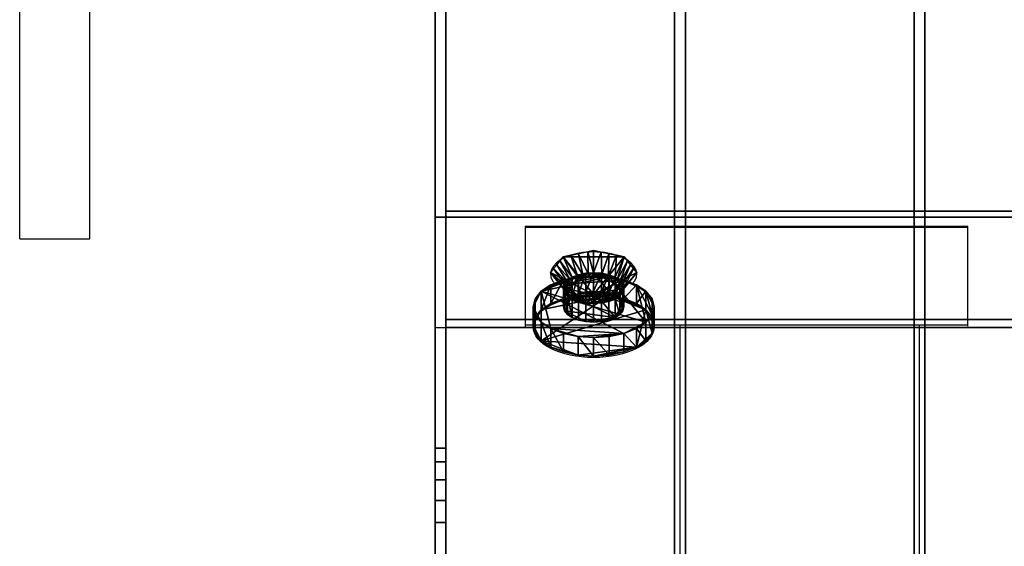
# Model space of a CAD drawing. Units: millimetres. Extents: x -1001 to 4766, y -1731 to 1091.
# Drawn here: x 2752 to 3209, y -1182 to -939 of the extents above; entities that cross this region are included whole.
import ezdxf

# ---------------------------------------------------------------- set-up
doc = ezdxf.new("R2010")
doc.units = ezdxf.units.MM
for name, color, linetype in [('IQ_200_2D', 1, 'Continuous'), ('IQ_200_3D', 1, 'Continuous'), ('IQ_204_2D', 7, 'Continuous'), ('IQ_DARKGRAY_3D', 252, 'Continuous'), ('IQ_RED_3D', 1, 'Continuous'), ('IQ_YELLOW_3D', 2, 'Continuous')]:
    doc.layers.add(name, color=color, linetype=linetype)

# ---------------------------------------------------------------- blocks, each defined once
blk = doc.blocks.new('QF_IC6FFS_STACKER')
at = {"layer": 'IQ_200_2D'}
blk.add_line((160, -780, 10), (160, -1730, 10), dxfattribs=at)
at = {"layer": 'IQ_204_2D'}
for p, q in [((720, -1030, 10), (160, -1030, 10)), ((720, -1030, 10), (160, -1030, 10)), ((201.8, -1034.08, 10), (201.8, -1080.97, 10)), ((201.8, -1034.08, 10), (406.8, -1034.08, 10)), ((406.8, -1080.41, 10), (406.8, -1034.08, 10)), ((205.46, -1080.68, 10), (205.46, -1071.88, 10)), ((261.46, -1080.68, 10), (261.46, -1071.91, 10)), ((160, -1080.97, 10), (205.46, -1080.97, 10)), ((261.45, -1080.97, 10), (720, -1080.97, 10)), ((273.5, -1730, 10), (273.5, -1080, 10)), ((384.5, -1730, 10), (384.5, -1080, 10))]:
    blk.add_line(p, q, dxfattribs=at)
for centre, major_axis, ratio, start_param, end_param in [((233.46, -1056.23, 10), (20, 0), 0.50931, 5.796001, 9.911962), ((233.46, -1072.07, 10), (-28, 0), 0.509717, 3.141593, 6.283185), ((233.46, -1063.47, 10), (14, 0), 0.509717, 0.696254, 2.445338)]:
    blk.add_ellipse(centre, major_axis=major_axis, ratio=ratio, start_param=start_param, end_param=end_param, dxfattribs=at)
blk.add_ellipse((233.46, -1080.68, 10), major_axis=(-28, 0), ratio=0.509425, dxfattribs=at)
at = {"layer": 'IQ_200_3D'}
mesh = blk.add_polyface(dxfattribs=at)
corners = [(165, -1692, 825), (165, -1412, 825), (165, -669.71, 305.25), (165, -653.76, 290.68), (165, -642.05, 272.53), (165, -635.35, 252), (165, -634.11, 230.43), (165, -638.41, 209.26), (165, -647.97, 189.89), (165, -662.15, 173.6), (165, -680.02, 161.46), (165, -700.4, 154.28), (165, -721.93, 152.53), (165, -743.19, 156.34), (165, -762.79, 165.44), (165, -1709.64, 764.11), (165, -1716.16, 769.53), (165, -1721.09, 776.43), (165, -1724.1, 784.36), (165, -1724.99, 792.8), (165, -1723.7, 801.18), (165, -1720.31, 808.96), (165, -1715.05, 815.61), (165, -1708.27, 820.71), (165, -1700.41, 823.91)]
mesh.append_faces([[corners[k] for k in face] for face in [(6, 4, 5), (14, 11, 12, 13)]], dxfattribs={"vtx0": -1})
mesh.append_faces([[corners[k] for k in face] for face in [(14, 7, 8, 9), (14, 9, 10, 11)]], dxfattribs={"vtx0": -1, "vtx3": -1})
mesh.append_faces([[corners[k] for k in face] for face in [(17, 18, 15, 16)]], dxfattribs={"vtx1": -1})
mesh.append_faces([[corners[k] for k in face] for face in [(3, 4, 14, 2)]], dxfattribs={"vtx1": -1, "vtx2": -1})
mesh.append_faces([[corners[k] for k in face] for face in [(0, 1, 15, 18), (6, 7, 14, 4)]], dxfattribs={"vtx1": -1, "vtx2": -1, "vtx3": -1})
mesh.append_faces([[corners[k] for k in face] for face in [(14, 15, 1, 2)]], dxfattribs={"vtx1": -1, "vtx3": -1})
mesh.append_faces([[corners[k] for k in face] for face in [(23, 24, 0, 18), (21, 22, 23, 18)]], dxfattribs={"vtx2": -1, "vtx3": -1})
mesh.append_faces([[corners[k] for k in face] for face in [(18, 19, 20, 21)]], dxfattribs={"vtx3": -1})
mesh = blk.add_polyface(dxfattribs=at)
corners = [(271, -1692, 825), (271, -1700.41, 823.91), (271, -1708.27, 820.71), (271, -1715.05, 815.61), (271, -1720.31, 808.96), (271, -1723.7, 801.18), (271, -1724.99, 792.8), (271, -1724.1, 784.36), (271, -1721.09, 776.43), (271, -1716.16, 769.53), (271, -1709.64, 764.11), (271, -762.79, 165.44), (271, -743.19, 156.34), (271, -721.93, 152.53), (271, -700.4, 154.28), (271, -680.02, 161.46), (271, -662.15, 173.6), (271, -647.97, 189.89), (271, -638.41, 209.26), (271, -634.11, 230.43), (271, -635.35, 252), (271, -642.05, 272.53), (271, -653.76, 290.68), (271, -669.71, 305.25), (271, -1412, 825)]
mesh.append_faces([[corners[k] for k in face] for face in [(18, 16, 17), (16, 13, 14, 15)]], dxfattribs={"vtx0": -1})
mesh.append_faces([[corners[k] for k in face] for face in [(9, 0, 8), (20, 16, 18, 19)]], dxfattribs={"vtx0": -1, "vtx1": -1})
mesh.append_faces([[corners[k] for k in face] for face in [(16, 20, 23, 13)]], dxfattribs={"vtx0": -1, "vtx1": -1, "vtx2": -1, "vtx3": -1})
mesh.append_faces([[corners[k] for k in face] for face in [(10, 24, 0, 9), (24, 10, 11, 23)]], dxfattribs={"vtx0": -1, "vtx2": -1})
mesh.append_faces([[corners[k] for k in face] for face in [(5, 1, 2, 3), (23, 11, 12, 13)]], dxfattribs={"vtx0": -1, "vtx3": -1})
mesh.append_faces([[corners[k] for k in face] for face in [(0, 1, 5, 6)]], dxfattribs={"vtx1": -1, "vtx3": -1})
mesh.append_faces([[corners[k] for k in face] for face in [(3, 4, 5)]], dxfattribs={"vtx2": -1})
mesh.append_faces([[corners[k] for k in face] for face in [(6, 7, 8, 0)]], dxfattribs={"vtx2": -1, "vtx3": -1})
mesh.append_faces([[corners[k] for k in face] for face in [(20, 21, 22, 23)]], dxfattribs={"vtx3": -1})
mesh = blk.add_polyface(dxfattribs=at)
corners = [(276, -1709.64, 764.11), (276, -1716.16, 769.53), (276, -1721.09, 776.43), (276, -1724.1, 784.36), (276, -1724.99, 792.8), (276, -1723.7, 801.18), (276, -1720.31, 808.96), (276, -1715.05, 815.61), (276, -1708.27, 820.71), (276, -1700.41, 823.91), (276, -1692, 825), (276, -1412, 825), (276, -669.71, 305.25), (276, -653.76, 290.68), (276, -642.05, 272.53), (276, -635.35, 252), (276, -634.11, 230.43), (276, -638.41, 209.26), (276, -647.97, 189.89), (276, -662.15, 173.6), (276, -680.02, 161.46), (276, -700.4, 154.28), (276, -721.93, 152.53), (276, -743.19, 156.34), (276, -762.79, 165.44)]
mesh.append_faces([[corners[k] for k in face] for face in [(24, 21, 22, 23)]], dxfattribs={"vtx0": -1})
mesh.append_faces([[corners[k] for k in face] for face in [(4, 0, 2, 3), (19, 24, 18)]], dxfattribs={"vtx0": -1, "vtx1": -1})
mesh.append_faces([[corners[k] for k in face] for face in [(24, 12, 15, 16)]], dxfattribs={"vtx0": -1, "vtx1": -1, "vtx3": -1})
mesh.append_faces([[corners[k] for k in face] for face in [(10, 4, 5, 9)]], dxfattribs={"vtx0": -1, "vtx2": -1})
mesh.append_faces([[corners[k] for k in face] for face in [(8, 9, 5), (20, 21, 24, 19), (17, 18, 24, 16)]], dxfattribs={"vtx1": -1, "vtx2": -1})
mesh.append_faces([[corners[k] for k in face] for face in [(10, 11, 0, 4)]], dxfattribs={"vtx1": -1, "vtx2": -1, "vtx3": -1})
mesh.append_faces([[corners[k] for k in face] for face in [(24, 0, 11, 12)]], dxfattribs={"vtx1": -1, "vtx3": -1})
mesh.append_faces([[corners[k] for k in face] for face in [(0, 1, 2)]], dxfattribs={"vtx2": -1})
mesh.append_faces([[corners[k] for k in face] for face in [(5, 6, 7, 8), (12, 13, 14, 15)]], dxfattribs={"vtx3": -1})
mesh = blk.add_polyface(dxfattribs=at)
corners = [(382, -1692, 825), (382, -1700.41, 823.91), (382, -1708.27, 820.71), (382, -1715.05, 815.61), (382, -1720.31, 808.96), (382, -1723.7, 801.18), (382, -1724.99, 792.8), (382, -1724.1, 784.36), (382, -1721.09, 776.43), (382, -1716.16, 769.53), (382, -1709.64, 764.11), (382, -762.79, 165.44), (382, -743.19, 156.34), (382, -721.93, 152.53), (382, -700.4, 154.28), (382, -680.02, 161.46), (382, -662.15, 173.6), (382, -647.97, 189.89), (382, -638.41, 209.26), (382, -634.11, 230.43), (382, -635.35, 252), (382, -642.05, 272.53), (382, -653.76, 290.68), (382, -669.71, 305.25), (382, -1412, 825)]
mesh.append_faces([[corners[k] for k in face] for face in [(2, 0, 1), (13, 11, 12)]], dxfattribs={"vtx0": -1})
mesh.append_faces([[corners[k] for k in face] for face in [(14, 18, 13)]], dxfattribs={"vtx0": -1, "vtx1": -1})
mesh.append_faces([[corners[k] for k in face] for face in [(23, 11, 13, 18)]], dxfattribs={"vtx0": -1, "vtx1": -1, "vtx2": -1, "vtx3": -1})
mesh.append_faces([[corners[k] for k in face] for face in [(10, 24, 0, 9), (24, 10, 11, 23)]], dxfattribs={"vtx0": -1, "vtx2": -1})
mesh.append_faces([[corners[k] for k in face] for face in [(23, 18, 19, 20)]], dxfattribs={"vtx0": -1, "vtx3": -1})
mesh.append_faces([[corners[k] for k in face] for face in [(8, 9, 0)]], dxfattribs={"vtx1": -1, "vtx2": -1})
mesh.append_faces([[corners[k] for k in face] for face in [(21, 22, 23, 20), (14, 15, 16)]], dxfattribs={"vtx2": -1})
mesh.append_faces([[corners[k] for k in face] for face in [(2, 3, 4, 0), (4, 5, 6, 0), (6, 7, 8, 0), (16, 17, 18, 14)]], dxfattribs={"vtx2": -1, "vtx3": -1})
mesh = blk.add_polyface(dxfattribs=at)
corners = [(387, -1709.64, 764.11), (387, -1716.16, 769.53), (387, -1721.09, 776.43), (387, -1724.1, 784.36), (387, -1724.99, 792.8), (387, -1723.7, 801.18), (387, -1720.31, 808.96), (387, -1715.05, 815.61), (387, -1708.27, 820.71), (387, -1700.41, 823.91), (387, -1692, 825), (387, -1412, 825), (387, -669.71, 305.25), (387, -653.76, 290.68), (387, -642.05, 272.53), (387, -635.35, 252), (387, -634.11, 230.43), (387, -638.41, 209.26), (387, -647.97, 189.89), (387, -662.15, 173.6), (387, -680.02, 161.46), (387, -700.4, 154.28), (387, -721.93, 152.53), (387, -743.19, 156.34), (387, -762.79, 165.44)]
mesh.append_faces([[corners[k] for k in face] for face in [(8, 6, 7), (24, 21, 22, 23)]], dxfattribs={"vtx0": -1})
mesh.append_faces([[corners[k] for k in face] for face in [(4, 0, 2, 3), (19, 24, 18)]], dxfattribs={"vtx0": -1, "vtx1": -1})
mesh.append_faces([[corners[k] for k in face] for face in [(24, 12, 13, 14)]], dxfattribs={"vtx0": -1, "vtx3": -1})
mesh.append_faces([[corners[k] for k in face] for face in [(1, 2, 0)]], dxfattribs={"vtx1": -1})
mesh.append_faces([[corners[k] for k in face] for face in [(20, 21, 24, 19), (17, 18, 24, 16)]], dxfattribs={"vtx1": -1, "vtx2": -1})
mesh.append_faces([[corners[k] for k in face] for face in [(10, 11, 0, 4)]], dxfattribs={"vtx1": -1, "vtx2": -1, "vtx3": -1})
mesh.append_faces([[corners[k] for k in face] for face in [(24, 0, 11, 12)]], dxfattribs={"vtx1": -1, "vtx3": -1})
mesh.append_faces([[corners[k] for k in face] for face in [(4, 5, 6, 10), (8, 9, 10, 6), (14, 15, 16, 24)]], dxfattribs={"vtx2": -1, "vtx3": -1})
mesh = blk.add_polyface(dxfattribs=at)
corners = [(715, -1412, 825), (715, -669.71, 305.25), (609, -669.71, 305.25), (609, -1412, 825), (165, -669.71, 305.25), (165, -1412, 825), (271, -1412, 825), (271, -669.71, 305.25), (382, -669.71, 305.25), (276, -669.71, 305.25), (276, -1412, 825), (382, -1412, 825), (493, -669.71, 305.25), (387, -669.71, 305.25), (387, -1412, 825), (493, -1412, 825), (604, -669.71, 305.25), (498, -669.71, 305.25), (498, -1412, 825), (604, -1412, 825)]
mesh.append_faces([[corners[k] for k in face] for face in [(3, 0, 1, 2), (5, 6, 7, 4), (10, 11, 8, 9), (14, 15, 12, 13), (18, 19, 16, 17)]])
mesh = blk.add_polyface(dxfattribs=at)
corners = [(715, -762.79, 165.44), (715, -1709.64, 764.11), (609, -1709.64, 764.11), (609, -762.79, 165.44), (165, -1709.64, 764.11), (165, -762.79, 165.44), (271, -762.79, 165.44), (271, -1709.64, 764.11), (382, -1709.64, 764.11), (276, -1709.64, 764.11), (276, -762.79, 165.44), (382, -762.79, 165.44), (493, -1709.64, 764.11), (387, -1709.64, 764.11), (387, -762.79, 165.44), (493, -762.79, 165.44), (604, -1709.64, 764.11), (498, -1709.64, 764.11), (498, -762.79, 165.44), (604, -762.79, 165.44)]
mesh.append_faces([[corners[k] for k in face] for face in [(3, 0, 1, 2), (6, 7, 4, 5), (11, 8, 9, 10), (15, 12, 13, 14), (19, 16, 17, 18)]])
mesh = blk.add_polyface(dxfattribs=at)
corners = [(160, -1030, 1030), (160, -780, 1030), (160, -780, 100), (160, -1711.37, 759.31), (160, -1719.14, 765.4), (160, -1725.08, 773.3), (160, -1728.78, 782.45), (160, -1730, 792.26), (160, -1728.65, 802.04), (160, -1724.82, 811.15), (160, -1718.78, 818.96), (160, -1710.93, 824.95), (160, -1701.79, 828.72), (160, -1692, 830), (160, -1171.29, 830), (160, -1161.04, 831.33), (160, -1151.48, 835.25), (160, -1143.24, 841.48), (160, -1136.87, 849.61)]
mesh.append_faces([[corners[k] for k in face] for face in [(18, 2, 17), (17, 2, 16)]], dxfattribs={"vtx0": -1, "vtx1": -1})
mesh.append_faces([[corners[k] for k in face] for face in [(11, 3, 4, 10), (10, 4, 5), (3, 11, 12)]], dxfattribs={"vtx0": -1, "vtx2": -1})
mesh.append_faces([[corners[k] for k in face] for face in [(3, 12, 13, 14)]], dxfattribs={"vtx0": -1, "vtx3": -1})
mesh.append_faces([[corners[k] for k in face] for face in [(15, 16, 2)]], dxfattribs={"vtx1": -1, "vtx2": -1})
mesh.append_faces([[corners[k] for k in face] for face in [(9, 10, 5, 6), (2, 3, 14, 15)]], dxfattribs={"vtx1": -1, "vtx3": -1})
mesh.append_faces([[corners[k] for k in face] for face in [(6, 7, 8, 9), (18, 0, 1, 2)]], dxfattribs={"vtx3": -1})
mesh = blk.add_polyface(dxfattribs=at)
corners = [(165, -1711.37, 759.31), (160, -1711.37, 759.31), (160, -780, 100), (165, -780, 100)]
mesh.append_faces([[corners[k] for k in face] for face in [(0, 1, 2, 3)]])
mesh = blk.add_polyface(dxfattribs=at)
corners = [(165, -780, 1030), (160, -780, 1030), (160, -1030, 1030), (165, -1030, 1030)]
mesh.append_faces([[corners[k] for k in face] for face in [(0, 1, 2, 3)]])
mesh = blk.add_polyface(dxfattribs=at)
corners = [(165, -1030, 1030), (165, -780, 1030), (165, -780, 1025), (165, -1027.15, 1025), (165, -1077.32, 940.32), (165, -1080.97, 943.97)]
mesh.append_faces([[corners[k] for k in face] for face in [(1, 2, 3, 0)]], dxfattribs={"vtx2": -1})
mesh.append_faces([[corners[k] for k in face] for face in [(3, 4, 5, 0)]], dxfattribs={"vtx3": -1})
mesh = blk.add_polyface(dxfattribs=at)
corners = [(715, -1027.15, 1025), (165, -1027.15, 1025), (165, -780, 1025), (715, -780, 1025)]
mesh.append_faces([[corners[k] for k in face] for face in [(0, 1, 2, 3)]])
mesh = blk.add_polyface(dxfattribs=at)
corners = [(715, -780, 1030), (165, -780, 1030), (165, -1030, 1030), (715, -1030, 1030)]
mesh.append_faces([[corners[k] for k in face] for face in [(0, 1, 2, 3)]])
mesh = blk.add_polyface(dxfattribs=at)
corners = [(165, -1030, 1030), (165, -1136.87, 849.61), (165, -1143.24, 841.48), (165, -1151.48, 835.25), (165, -1161.04, 831.33), (165, -1171.29, 830), (165, -1692, 830), (165, -1701.79, 828.72), (165, -1710.93, 824.95), (165, -1718.78, 818.96), (165, -1724.82, 811.15), (165, -1728.65, 802.04), (165, -1730, 792.26), (165, -1728.78, 782.45), (165, -1725.08, 773.3), (165, -1719.14, 765.4), (165, -1711.37, 759.31), (165, -780, 100), (165, -780, 1030)]
mesh.append_faces([[corners[k] for k in face] for face in [(13, 10, 11, 12)]], dxfattribs={"vtx0": -1})
mesh.append_faces([[corners[k] for k in face] for face in [(4, 17, 3)]], dxfattribs={"vtx0": -1, "vtx1": -1})
mesh.append_faces([[corners[k] for k in face] for face in [(17, 4, 5, 16), (17, 1, 2), (17, 2, 3), (16, 7, 8)]], dxfattribs={"vtx0": -1, "vtx2": -1})
mesh.append_faces([[corners[k] for k in face] for face in [(16, 5, 6, 7)]], dxfattribs={"vtx0": -1, "vtx3": -1})
mesh.append_faces([[corners[k] for k in face] for face in [(13, 14, 10)]], dxfattribs={"vtx1": -1, "vtx2": -1})
mesh.append_faces([[corners[k] for k in face] for face in [(8, 9, 15, 16), (9, 10, 14, 15)]], dxfattribs={"vtx1": -1, "vtx3": -1})
mesh.append_faces([[corners[k] for k in face] for face in [(18, 0, 1, 17)]], dxfattribs={"vtx2": -1})
mesh = blk.add_polyface(dxfattribs=at)
corners = [(165, -1030, 1030), (160, -1030, 1030), (160, -1136.87, 849.61), (165, -1136.87, 849.61)]
mesh.append_faces([[corners[k] for k in face] for face in [(0, 1, 2, 3)]])
mesh = blk.add_polyface(dxfattribs=at)
corners = [(715, -1077.32, 940.32), (165, -1077.32, 940.32), (165, -1027.15, 1025), (715, -1027.15, 1025)]
mesh.append_faces([[corners[k] for k in face] for face in [(0, 1, 2, 3)]])
mesh = blk.add_polyface(dxfattribs=at)
corners = [(715, -1030, 1030), (165, -1030, 1030), (165, -1080.97, 943.97), (715, -1080.97, 943.97)]
mesh.append_faces([[corners[k] for k in face] for face in [(0, 1, 2, 3)]])
mesh = blk.add_polyface(dxfattribs=at)
corners = [(715, -1080.97, 943.97), (165, -1080.97, 943.97), (165, -1077.32, 940.32), (715, -1077.32, 940.32)]
mesh.append_faces([[corners[k] for k in face] for face in [(0, 1, 2, 3)]])
mesh = blk.add_polyface(dxfattribs=at)
corners = [(165, -1171.29, 830), (165, -1161.04, 831.33), (165, -1151.48, 835.25), (165, -1143.24, 841.48), (165, -1136.87, 849.61), (160, -1136.87, 849.61), (160, -1143.24, 841.48), (160, -1151.48, 835.25), (160, -1161.04, 831.33), (160, -1171.29, 830)]
mesh.append_faces([[corners[k] for k in face] for face in [(0, 1, 8, 9)]], dxfattribs={"vtx1": -1})
mesh.append_faces([[corners[k] for k in face] for face in [(2, 3, 6, 7), (7, 8, 1, 2)]], dxfattribs={"vtx1": -1, "vtx3": -1})
mesh.append_faces([[corners[k] for k in face] for face in [(3, 4, 5, 6)]], dxfattribs={"vtx3": -1})
mesh = blk.add_polyface(dxfattribs=at)
corners = [(165, -1171.29, 830), (160, -1171.29, 830), (160, -1692, 830), (165, -1692, 830)]
mesh.append_faces([[corners[k] for k in face] for face in [(0, 1, 2, 3)]])
at = {"layer": 'IQ_DARKGRAY_3D'}
mesh = blk.add_polyface(dxfattribs=at)
corners = [(201.8, -1034.77, 1023.52), (201.8, -1079.72, 947.65), (406.8, -1079.72, 947.65), (406.8, -1034.77, 1023.52)]
mesh.append_faces([[corners[k] for k in face] for face in [(0, 1, 2, 3)]])
at = {"layer": 'IQ_RED_3D'}
mesh = blk.add_polyface(dxfattribs=at)
corners = [(233.46, -1057.11, 1021.9), (240.71, -1057.6, 1021.08), (247.46, -1059.02, 1018.68), (253.26, -1061.29, 1014.85), (257.71, -1064.25, 1009.86), (260.5, -1067.69, 1004.05), (261.46, -1071.38, 997.82), (260.5, -1075.08, 991.58), (257.71, -1078.52, 985.77), (253.26, -1081.48, 980.78), (247.46, -1083.74, 976.95), (240.71, -1085.17, 974.55), (233.46, -1085.66, 973.73), (226.21, -1085.17, 974.55), (219.46, -1083.74, 976.95), (213.66, -1081.48, 980.78), (209.21, -1078.52, 985.77), (206.41, -1075.08, 991.58), (205.46, -1071.38, 997.82), (206.41, -1067.69, 1004.05), (209.21, -1064.25, 1009.86), (213.66, -1061.29, 1014.85), (219.46, -1059.02, 1018.68), (226.21, -1057.6, 1021.08)]
mesh.append_faces([[corners[k] for k in face] for face in [(10, 8, 9), (6, 4, 5), (3, 1, 2), (23, 21, 22)]], dxfattribs={"vtx0": -1})
mesh.append_faces([[corners[k] for k in face] for face in [(8, 3, 7), (4, 7, 3)]], dxfattribs={"vtx0": -1, "vtx1": -1})
mesh.append_faces([[corners[k] for k in face] for face in [(1, 8, 20), (8, 10, 20), (8, 1, 3), (15, 20, 10), (18, 20, 16), (20, 23, 1), (10, 13, 15)]], dxfattribs={"vtx0": -1, "vtx1": -1, "vtx2": -1})
mesh.append_faces([[corners[k] for k in face] for face in [(10, 12, 13), (23, 20, 21)]], dxfattribs={"vtx0": -1, "vtx2": -1})
mesh.append_faces([[corners[k] for k in face] for face in [(0, 1, 23)]], dxfattribs={"vtx1": -1})
mesh.append_faces([[corners[k] for k in face] for face in [(6, 7, 4), (15, 16, 20)]], dxfattribs={"vtx1": -1, "vtx2": -1})
mesh.append_faces([[corners[k] for k in face] for face in [(10, 11, 12), (13, 14, 15), (16, 17, 18), (18, 19, 20)]], dxfattribs={"vtx2": -1})
mesh = blk.add_polyface(dxfattribs=at)
corners = [(233.46, -1057.11, 1021.9), (226.21, -1057.6, 1021.08), (219.46, -1059.02, 1018.68), (213.66, -1061.29, 1014.85), (209.21, -1064.25, 1009.86), (206.41, -1067.69, 1004.05), (205.46, -1071.38, 997.82), (206.41, -1075.08, 991.58), (209.21, -1078.52, 985.77), (213.66, -1081.48, 980.78), (219.46, -1083.74, 976.95), (226.21, -1085.17, 974.55), (233.46, -1085.66, 973.73), (233.46, -1094.26, 978.82), (226.21, -1093.77, 979.64), (219.46, -1092.35, 982.05), (213.66, -1090.08, 985.88), (209.21, -1087.12, 990.87), (206.41, -1083.68, 996.68), (205.46, -1079.99, 1002.91), (206.41, -1076.29, 1009.15), (209.21, -1072.85, 1014.96), (213.66, -1069.9, 1019.95), (219.46, -1067.63, 1023.77), (226.21, -1066.2, 1026.18), (233.46, -1065.72, 1027)]
mesh.append_faces([[corners[k] for k in face] for face in [(14, 11, 13), (9, 16, 8), (20, 5, 19), (2, 23, 1)]], dxfattribs={"vtx0": -1, "vtx1": -1})
mesh.append_faces([[corners[k] for k in face] for face in [(8, 16, 17), (2, 22, 23), (1, 23, 24), (21, 3, 4), (19, 5, 6)]], dxfattribs={"vtx0": -1, "vtx2": -1})
mesh.append_faces([[corners[k] for k in face] for face in [(0, 1, 24, 25)]], dxfattribs={"vtx1": -1})
mesh.append_faces([[corners[k] for k in face] for face in [(15, 16, 9), (9, 10, 15), (6, 7, 18), (18, 19, 6), (21, 22, 3), (2, 3, 22)]], dxfattribs={"vtx1": -1, "vtx2": -1})
mesh.append_faces([[corners[k] for k in face] for face in [(14, 15, 10, 11), (17, 18, 7, 8), (20, 21, 4, 5)]], dxfattribs={"vtx1": -1, "vtx3": -1})
mesh.append_faces([[corners[k] for k in face] for face in [(11, 12, 13)]], dxfattribs={"vtx2": -1})
mesh = blk.add_polyface(dxfattribs=at)
corners = [(233.46, -1085.66, 973.73), (240.71, -1085.17, 974.55), (247.46, -1083.74, 976.95), (253.26, -1081.48, 980.78), (257.71, -1078.52, 985.77), (260.5, -1075.08, 991.58), (261.46, -1071.38, 997.82), (260.5, -1067.69, 1004.05), (257.71, -1064.25, 1009.86), (253.26, -1061.29, 1014.85), (247.46, -1059.02, 1018.68), (240.71, -1057.6, 1021.08), (233.46, -1057.11, 1021.9), (233.46, -1065.72, 1027), (240.71, -1066.2, 1026.18), (247.46, -1067.63, 1023.77), (253.26, -1069.9, 1019.95), (257.71, -1072.85, 1014.96), (260.5, -1076.29, 1009.15), (261.46, -1079.99, 1002.91), (260.5, -1083.68, 996.68), (257.71, -1087.12, 990.87), (253.26, -1090.08, 985.88), (247.46, -1092.35, 982.05), (240.71, -1093.77, 979.64), (233.46, -1094.26, 978.82)]
mesh.append_faces([[corners[k] for k in face] for face in [(15, 10, 14), (9, 16, 8), (20, 5, 19)]], dxfattribs={"vtx0": -1, "vtx1": -1})
mesh.append_faces([[corners[k] for k in face] for face in [(8, 16, 17), (14, 10, 11), (2, 22, 23), (21, 3, 4), (19, 5, 6)]], dxfattribs={"vtx0": -1, "vtx2": -1})
mesh.append_faces([[corners[k] for k in face] for face in [(13, 14, 11, 12), (25, 0, 24)]], dxfattribs={"vtx1": -1})
mesh.append_faces([[corners[k] for k in face] for face in [(15, 16, 9), (9, 10, 15), (6, 7, 18), (18, 19, 6), (21, 22, 3), (0, 1, 24), (2, 3, 22)]], dxfattribs={"vtx1": -1, "vtx2": -1})
mesh.append_faces([[corners[k] for k in face] for face in [(17, 18, 7, 8), (20, 21, 4, 5), (23, 24, 1, 2)]], dxfattribs={"vtx1": -1, "vtx3": -1})
mesh = blk.add_polyface(dxfattribs=at)
corners = [(233.46, -1065.72, 1027), (226.21, -1066.2, 1026.18), (219.46, -1067.63, 1023.77), (213.66, -1069.9, 1019.95), (209.21, -1072.85, 1014.96), (206.41, -1076.29, 1009.15), (205.46, -1079.99, 1002.91), (206.41, -1083.68, 996.68), (209.21, -1087.12, 990.87), (213.66, -1090.08, 985.88), (219.46, -1092.35, 982.05), (226.21, -1093.77, 979.64), (233.46, -1094.26, 978.82), (240.71, -1093.77, 979.64), (247.46, -1092.35, 982.05), (253.26, -1090.08, 985.88), (257.71, -1087.12, 990.87), (260.5, -1083.68, 996.68), (261.46, -1079.99, 1002.91), (260.5, -1076.29, 1009.15), (257.71, -1072.85, 1014.96), (253.26, -1069.9, 1019.95), (247.46, -1067.63, 1023.77), (240.71, -1066.2, 1026.18)]
mesh.append_faces([[corners[k] for k in face] for face in [(4, 2, 3), (1, 23, 0), (23, 21, 22), (20, 18, 19)]], dxfattribs={"vtx0": -1})
mesh.append_faces([[corners[k] for k in face] for face in [(9, 11, 8), (21, 23, 20)]], dxfattribs={"vtx0": -1, "vtx1": -1})
mesh.append_faces([[corners[k] for k in face] for face in [(4, 6, 8), (4, 8, 23), (4, 23, 2), (15, 8, 11), (20, 8, 15), (20, 15, 17), (23, 8, 20)]], dxfattribs={"vtx0": -1, "vtx1": -1, "vtx2": -1})
mesh.append_faces([[corners[k] for k in face] for face in [(23, 1, 2), (12, 14, 15), (15, 11, 12)]], dxfattribs={"vtx0": -1, "vtx2": -1})
mesh.append_faces([[corners[k] for k in face] for face in [(17, 18, 20)]], dxfattribs={"vtx1": -1, "vtx2": -1})
mesh.append_faces([[corners[k] for k in face] for face in [(6, 7, 8), (9, 10, 11), (4, 5, 6), (12, 13, 14), (15, 16, 17)]], dxfattribs={"vtx2": -1})
at = {"layer": 'IQ_YELLOW_3D'}
mesh = blk.add_polyface(dxfattribs=at)
corners = [(233.46, -1045.36, 1005.64), (247.6, -1048.35, 1000.6), (253.46, -1055.55, 988.44), (247.6, -1062.76, 976.27), (233.46, -1065.75, 971.23), (219.32, -1062.76, 976.27), (213.46, -1055.55, 988.44), (219.32, -1048.35, 1000.6)]
mesh.append_faces([[corners[k] for k in face] for face in [(7, 1, 4)]], dxfattribs={"vtx0": -1, "vtx1": -1, "vtx2": -1})
mesh.append_faces([[corners[k] for k in face] for face in [(3, 4, 2)]], dxfattribs={"vtx1": -1})
mesh.append_faces([[corners[k] for k in face] for face in [(6, 7, 4), (1, 2, 4)]], dxfattribs={"vtx1": -1, "vtx2": -1})
mesh.append_faces([[corners[k] for k in face] for face in [(4, 5, 6), (7, 0, 1)]], dxfattribs={"vtx2": -1})
mesh = blk.add_polyface(dxfattribs=at)
corners = [(233.46, -1045.36, 1005.64), (219.32, -1048.35, 1000.6), (213.46, -1055.55, 988.44), (219.32, -1062.76, 976.27), (233.46, -1065.75, 971.23), (233.46, -1069.92, 980.67), (223.56, -1067.83, 984.2), (219.46, -1062.78, 992.72), (223.56, -1057.74, 1001.24), (233.46, -1055.65, 1004.76), (229.62, -1069.11, 982.04), (226.39, -1064.26, 973.75), (229.92, -1065, 972.49), (216.39, -1059.16, 982.35), (221.51, -1065.3, 988.46), (220.48, -1064.04, 990.59), (228.51, -1056.69, 1003), (226.39, -1046.85, 1003.12), (222.85, -1047.6, 1001.86), (221.51, -1060.26, 996.98), (216.39, -1051.95, 994.52), (214.92, -1053.75, 991.48), (226.59, -1068.47, 983.12), (217.85, -1060.96, 979.31), (222.53, -1066.57, 986.33), (214.92, -1057.36, 985.39), (230.72, -1045.94, 1004.67), (230.98, -1056.17, 1003.88), (226.03, -1057.21, 1002.12), (217.85, -1050.15, 997.56), (222.53, -1059, 999.11), (220.48, -1061.52, 994.85), (222.85, -1063.51, 975.01)]
mesh.append_faces([[corners[k] for k in face] for face in [(5, 12, 4)]], dxfattribs={"vtx0": -1})
mesh.append_faces([[corners[k] for k in face] for face in [(14, 23, 24), (13, 15, 25), (28, 1, 8), (16, 18, 28), (1, 28, 18), (19, 21, 31), (7, 25, 15), (2, 31, 21), (6, 32, 22), (3, 24, 23), (15, 13, 14), (17, 27, 26), (18, 16, 17), (20, 30, 29), (21, 19, 20), (32, 6, 3)]], dxfattribs={"vtx0": -1, "vtx1": -1})
mesh.append_faces([[corners[k] for k in face] for face in [(7, 2, 25), (3, 6, 24), (17, 16, 27), (10, 11, 12), (2, 7, 31), (14, 13, 23), (8, 1, 29)]], dxfattribs={"vtx0": -1, "vtx2": -1})
mesh.append_faces([[corners[k] for k in face] for face in [(10, 22, 11), (5, 10, 12), (27, 9, 26), (19, 30, 20), (30, 8, 29), (32, 11, 22)]], dxfattribs={"vtx1": -1, "vtx2": -1})
mesh.append_faces([[corners[k] for k in face] for face in [(9, 0, 26)]], dxfattribs={"vtx2": -1})
mesh = blk.add_polyface(dxfattribs=at)
corners = [(233.46, -1065.75, 971.23), (247.6, -1062.76, 976.27), (253.46, -1055.55, 988.44), (247.6, -1048.35, 1000.6), (233.46, -1045.36, 1005.64), (233.46, -1055.65, 1004.76), (243.36, -1057.74, 1001.24), (247.46, -1062.78, 992.72), (243.36, -1067.83, 984.2), (233.46, -1069.92, 980.67), (237.29, -1056.46, 1003.4), (240.53, -1046.85, 1003.12), (236.99, -1046.11, 1004.38), (250.53, -1051.95, 994.52), (245.41, -1060.26, 996.98), (246.43, -1061.52, 994.85), (238.41, -1068.87, 982.44), (240.53, -1064.26, 973.75), (244.07, -1063.51, 975.01), (245.41, -1065.3, 988.46), (250.53, -1059.16, 982.35), (251.99, -1057.36, 985.39), (240.33, -1057.1, 1002.32), (249.07, -1050.15, 997.56), (244.38, -1059, 999.11), (251.99, -1053.75, 991.48), (236.2, -1065.17, 972.21), (235.93, -1069.39, 981.56), (240.88, -1068.35, 983.32), (249.07, -1060.96, 979.31), (244.38, -1066.57, 986.33), (246.43, -1064.04, 990.59), (244.07, -1047.6, 1001.86)]
mesh.append_faces([[corners[k] for k in face] for face in [(5, 12, 4)]], dxfattribs={"vtx0": -1})
mesh.append_faces([[corners[k] for k in face] for face in [(14, 23, 24), (13, 15, 25), (28, 1, 8), (16, 18, 28), (1, 28, 18), (19, 21, 31), (7, 25, 15), (2, 31, 21), (6, 32, 22), (3, 24, 23), (15, 13, 14), (17, 27, 26), (18, 16, 17), (20, 30, 29), (21, 19, 20), (32, 6, 3)]], dxfattribs={"vtx0": -1, "vtx1": -1})
mesh.append_faces([[corners[k] for k in face] for face in [(7, 2, 25), (3, 6, 24), (17, 16, 27), (10, 11, 12), (2, 7, 31), (14, 13, 23), (8, 1, 29)]], dxfattribs={"vtx0": -1, "vtx2": -1})
mesh.append_faces([[corners[k] for k in face] for face in [(10, 22, 11), (5, 10, 12), (27, 9, 26), (19, 30, 20), (30, 8, 29), (32, 11, 22)]], dxfattribs={"vtx1": -1, "vtx2": -1})
mesh.append_faces([[corners[k] for k in face] for face in [(9, 0, 26)]], dxfattribs={"vtx2": -1})
mesh = blk.add_polyface(dxfattribs=at)
corners = [(233.46, -1055.65, 1004.76), (237.08, -1055.89, 1004.35), (240.46, -1056.6, 1003.15), (243.36, -1057.74, 1001.24), (245.58, -1059.21, 998.74), (246.98, -1060.93, 995.84), (247.46, -1062.78, 992.72), (246.98, -1064.63, 989.6), (245.58, -1066.35, 986.7), (243.36, -1067.83, 984.2), (240.46, -1068.96, 982.29), (237.08, -1069.67, 981.08), (233.46, -1069.92, 980.67), (229.83, -1069.67, 981.08), (226.46, -1068.96, 982.29), (223.56, -1067.83, 984.2), (221.33, -1066.35, 986.7), (219.94, -1064.63, 989.6), (219.46, -1062.78, 992.72), (219.94, -1060.93, 995.84), (221.33, -1059.21, 998.74), (223.56, -1057.74, 1001.24), (226.46, -1056.6, 1003.15), (229.83, -1055.89, 1004.35)]
mesh.append_faces([[corners[k] for k in face] for face in [(11, 9, 10), (6, 4, 5), (4, 2, 3), (2, 0, 1), (23, 21, 22), (21, 19, 20)]], dxfattribs={"vtx0": -1})
mesh.append_faces([[corners[k] for k in face] for face in [(17, 13, 16)]], dxfattribs={"vtx0": -1, "vtx1": -1})
mesh.append_faces([[corners[k] for k in face] for face in [(13, 4, 9), (6, 9, 4), (4, 19, 2), (21, 0, 2), (19, 21, 2), (19, 4, 13)]], dxfattribs={"vtx0": -1, "vtx1": -1, "vtx2": -1})
mesh.append_faces([[corners[k] for k in face] for face in [(13, 15, 16), (13, 18, 19), (21, 23, 0)]], dxfattribs={"vtx0": -1, "vtx2": -1})
mesh.append_faces([[corners[k] for k in face] for face in [(6, 7, 9), (11, 12, 9), (12, 13, 9), (17, 18, 13)]], dxfattribs={"vtx1": -1, "vtx2": -1})
mesh.append_faces([[corners[k] for k in face] for face in [(7, 8, 9), (13, 14, 15)]], dxfattribs={"vtx2": -1})
mesh = blk.add_polyface(dxfattribs=at)
corners = [(233.46, -1055.65, 1004.76), (229.83, -1055.89, 1004.35), (226.46, -1056.6, 1003.15), (223.56, -1057.74, 1001.24), (221.33, -1059.21, 998.74), (219.94, -1060.93, 995.84), (219.46, -1062.78, 992.72), (219.94, -1064.63, 989.6), (221.33, -1066.35, 986.7), (223.56, -1067.83, 984.2), (226.46, -1068.96, 982.29), (229.83, -1069.67, 981.08), (233.46, -1069.92, 980.67), (233.46, -1078.52, 985.77), (229.83, -1078.28, 986.18), (226.46, -1077.56, 987.38), (223.56, -1076.43, 989.3), (221.33, -1074.95, 991.79), (219.94, -1073.23, 994.7), (219.46, -1071.38, 997.82), (219.94, -1069.54, 1000.93), (221.33, -1067.82, 1003.84), (223.56, -1066.34, 1006.33), (226.46, -1065.2, 1008.25), (229.83, -1064.49, 1009.45), (233.46, -1064.25, 1009.86)]
mesh.append_faces([[corners[k] for k in face] for face in [(9, 16, 8), (20, 5, 19), (21, 4, 20), (2, 23, 1)]], dxfattribs={"vtx0": -1, "vtx1": -1})
mesh.append_faces([[corners[k] for k in face] for face in [(8, 16, 17), (7, 17, 18), (2, 22, 23), (1, 23, 24), (21, 3, 4), (19, 5, 6)]], dxfattribs={"vtx0": -1, "vtx2": -1})
mesh.append_faces([[corners[k] for k in face] for face in [(13, 14, 11, 12), (25, 0, 24)]], dxfattribs={"vtx1": -1})
mesh.append_faces([[corners[k] for k in face] for face in [(7, 8, 17), (6, 7, 18), (18, 19, 6), (21, 22, 3), (4, 5, 20), (0, 1, 24), (2, 3, 22)]], dxfattribs={"vtx1": -1, "vtx2": -1})
mesh.append_faces([[corners[k] for k in face] for face in [(14, 15, 10, 11), (15, 16, 9, 10)]], dxfattribs={"vtx1": -1, "vtx3": -1})
mesh = blk.add_polyface(dxfattribs=at)
corners = [(233.46, -1055.65, 1004.76), (223.56, -1057.74, 1001.24), (219.46, -1062.78, 992.72), (223.56, -1067.83, 984.2), (233.46, -1069.92, 980.67), (243.36, -1067.83, 984.2), (247.46, -1062.78, 992.72), (243.36, -1057.74, 1001.24)]
mesh.append_faces([[corners[k] for k in face] for face in [(5, 3, 4)]], dxfattribs={"vtx0": -1})
mesh.append_faces([[corners[k] for k in face] for face in [(5, 0, 2)]], dxfattribs={"vtx0": -1, "vtx1": -1, "vtx2": -1})
mesh.append_faces([[corners[k] for k in face] for face in [(7, 0, 6)]], dxfattribs={"vtx1": -1})
mesh.append_faces([[corners[k] for k in face] for face in [(2, 3, 5), (5, 6, 0)]], dxfattribs={"vtx1": -1, "vtx2": -1})
mesh.append_faces([[corners[k] for k in face] for face in [(0, 1, 2)]], dxfattribs={"vtx2": -1})
mesh = blk.add_polyface(dxfattribs=at)
corners = [(233.46, -1069.92, 980.67), (237.08, -1069.67, 981.08), (240.46, -1068.96, 982.29), (243.36, -1067.83, 984.2), (245.58, -1066.35, 986.7), (246.98, -1064.63, 989.6), (247.46, -1062.78, 992.72), (246.98, -1060.93, 995.84), (245.58, -1059.21, 998.74), (243.36, -1057.74, 1001.24), (240.46, -1056.6, 1003.15), (237.08, -1055.89, 1004.35), (233.46, -1055.65, 1004.76), (233.46, -1064.25, 1009.86), (237.08, -1064.49, 1009.45), (240.46, -1065.2, 1008.25), (243.36, -1066.34, 1006.33), (245.58, -1067.82, 1003.84), (246.98, -1069.54, 1000.93), (247.46, -1071.38, 997.82), (246.98, -1073.23, 994.7), (245.58, -1074.95, 991.79), (243.36, -1076.43, 989.3), (240.46, -1077.56, 987.38), (237.08, -1078.28, 986.18), (233.46, -1078.52, 985.77)]
mesh.append_faces([[corners[k] for k in face] for face in [(14, 11, 13), (15, 10, 14), (9, 16, 8), (20, 5, 19), (21, 4, 20)]], dxfattribs={"vtx0": -1, "vtx1": -1})
mesh.append_faces([[corners[k] for k in face] for face in [(8, 16, 17), (7, 17, 18), (14, 10, 11), (21, 3, 4), (19, 5, 6)]], dxfattribs={"vtx0": -1, "vtx2": -1})
mesh.append_faces([[corners[k] for k in face] for face in [(0, 1, 24, 25)]], dxfattribs={"vtx1": -1})
mesh.append_faces([[corners[k] for k in face] for face in [(15, 16, 9), (7, 8, 17), (9, 10, 15), (6, 7, 18), (18, 19, 6), (21, 22, 3), (4, 5, 20)]], dxfattribs={"vtx1": -1, "vtx2": -1})
mesh.append_faces([[corners[k] for k in face] for face in [(22, 23, 2, 3), (23, 24, 1, 2)]], dxfattribs={"vtx1": -1, "vtx3": -1})
mesh.append_faces([[corners[k] for k in face] for face in [(11, 12, 13)]], dxfattribs={"vtx2": -1})
mesh = blk.add_polyface(dxfattribs=at)
corners = [(233.46, -1064.25, 1009.86), (229.83, -1064.49, 1009.45), (226.46, -1065.2, 1008.25), (223.56, -1066.34, 1006.33), (221.33, -1067.82, 1003.84), (219.94, -1069.54, 1000.93), (219.46, -1071.38, 997.82), (219.94, -1073.23, 994.7), (221.33, -1074.95, 991.79), (223.56, -1076.43, 989.3), (226.46, -1077.56, 987.38), (229.83, -1078.28, 986.18), (233.46, -1078.52, 985.77), (237.08, -1078.28, 986.18), (240.46, -1077.56, 987.38), (243.36, -1076.43, 989.3), (245.58, -1074.95, 991.79), (246.98, -1073.23, 994.7), (247.46, -1071.38, 997.82), (246.98, -1069.54, 1000.93), (245.58, -1067.82, 1003.84), (243.36, -1066.34, 1006.33), (240.46, -1065.2, 1008.25), (237.08, -1064.49, 1009.45)]
mesh.append_faces([[corners[k] for k in face] for face in [(9, 7, 8), (5, 3, 4), (3, 1, 2), (15, 13, 14), (0, 22, 23)]], dxfattribs={"vtx0": -1})
mesh.append_faces([[corners[k] for k in face] for face in [(7, 3, 6), (1, 3, 0), (18, 15, 17)]], dxfattribs={"vtx0": -1, "vtx1": -1})
mesh.append_faces([[corners[k] for k in face] for face in [(9, 11, 7), (7, 15, 3), (3, 15, 0), (7, 11, 15), (19, 0, 15)]], dxfattribs={"vtx0": -1, "vtx1": -1, "vtx2": -1})
mesh.append_faces([[corners[k] for k in face] for face in [(15, 12, 13), (0, 21, 22), (15, 18, 19), (15, 11, 12)]], dxfattribs={"vtx0": -1, "vtx2": -1})
mesh.append_faces([[corners[k] for k in face] for face in [(5, 6, 3), (20, 21, 0), (19, 20, 0)]], dxfattribs={"vtx1": -1, "vtx2": -1})
mesh.append_faces([[corners[k] for k in face] for face in [(9, 10, 11), (15, 16, 17)]], dxfattribs={"vtx2": -1})

msp = doc.modelspace()

# ---------------------------------------------------------------- linework, layer by layer
at = {"layer": 'IQ_200_2D'}
for p, q in [((2785, -1040), (2785, 0)), ((2752.5, -1040), (2785, -1040))]:
    msp.add_line(p, q, dxfattribs=at)
at = {"layer": 'IQ_204_2D'}
msp.add_line((2752.5, -1040), (2752.5, 0), dxfattribs=at)

# ---------------------------------------------------------------- block references
msp.add_blockref('QF_IC6FFS_STACKER', (2785, 0))

doc.saveas('drawing.dxf')
